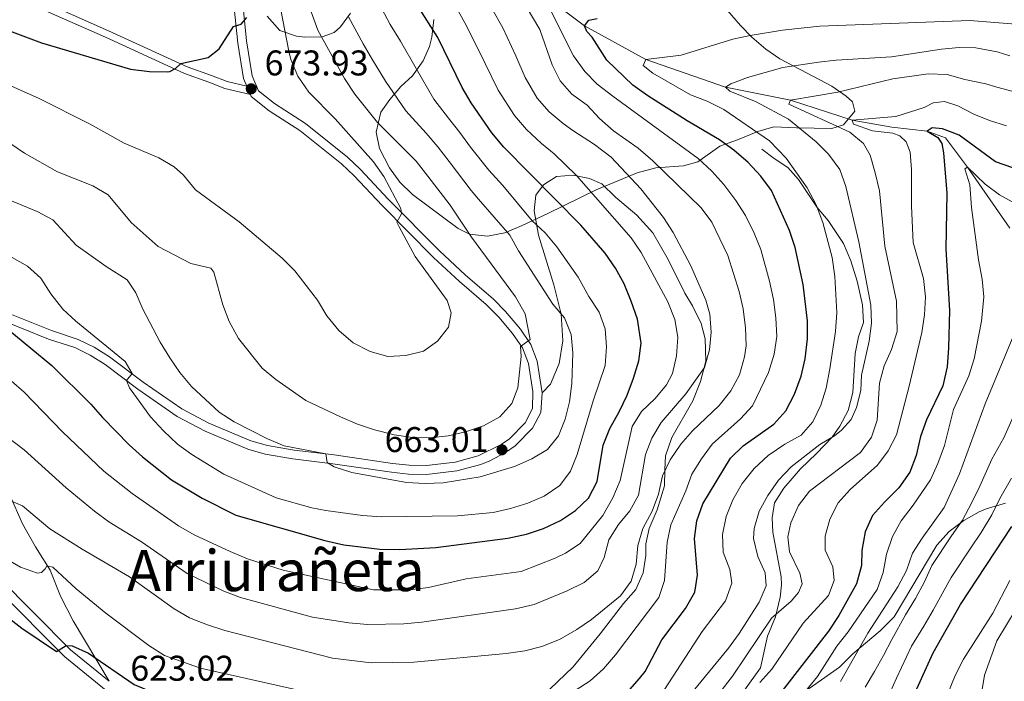
# Model space of a CAD drawing. Units: metres. Extents: x 593204 to 600051, y 4770710 to 4775433.
# Drawn here: x 596272 to 596548, y 4771208 to 4771393 of the extents above; entities that cross this region are included whole.
import ezdxf
from ezdxf.enums import TextEntityAlignment as Align

# ---------------------------------------------------------------- set-up
doc = ezdxf.new("R2010")
doc.units = ezdxf.units.M
doc.header["$MEASUREMENT"] = 0
doc.linetypes.add('DGN Style 3', pattern=[119.55216, 85.3944, -34.15776])
for name, color, linetype, lineweight in [('Nivel 11', 7, 'Continuous', 0), ('Nivel 21', 7, 'Continuous', 0), ('Nivel 35', 7, 'Continuous', 0), ('Nivel 4', 7, 'Continuous', 0), ('Nivel 41', 7, 'Continuous', 0), ('Nivel 45', 7, 'Continuous', 0), ('Nivel 5', 7, 'Continuous', 0), ('Nivel 57', 7, 'Continuous', 0), ('Nivel 7', 7, 'Continuous', 0)]:
    doc.layers.add(name, color=color, linetype=linetype, lineweight=lineweight)
doc.styles.add('Style-Arial', font='txt')
doc.styles.add('Style-Times New Roman', font='txt')

# ---------------------------------------------------------------- blocks, each defined once
blk = doc.blocks.new('5PATER')
at = {"layer": 'Nivel 7', "linetype": 'Continuous', "lineweight": 0}
h = blk.add_hatch(color=51, dxfattribs=at)
edge = h.paths.add_edge_path()
edge.add_ellipse((0, 0), major_axis=(-11, -11.1), ratio=0.999422, start_angle=0, end_angle=360)

msp = doc.modelspace()

# ---------------------------------------------------------------- linework, layer by layer
at = {"layer": 'Nivel 11', "color": 142, "linetype": 'DGN Style 3', "lineweight": 13}
msp.add_polyline3d([(596320.48, 4771466.07, 670), (596333.33, 4771459.54, 665), (596346.09, 4771449.53, 660), (596373.81, 4771427.92, 650), (596410.79, 4771405.36, 635), (596419.62, 4771399.41, 630), (596430.35, 4771391.42, 625), (596447.52, 4771381.96, 620), (596469.83, 4771374.17, 615), (596488.07, 4771370.54, 610), (596505.36, 4771364.98, 605), (596516.51, 4771362.97, 602.79), (596526.37, 4771361.84, 600), (596531.53, 4771359.99, 598.65), (596537.68, 4771351.75, 595), (596549.56, 4771334.68, 590)], dxfattribs=at)
at = {"layer": 'Nivel 21', "color": 7, "linetype": 'DGN Style 3', "lineweight": 0}
for points in [[(596269.17, 4771402.3, 677.97), (596296.84, 4771390.04, 676.69), (596318.92, 4771379.86, 674.73), (596325.72, 4771377.47, 673.99), (596330.1, 4771375.74, 673.99), (596335.66, 4771374.44, 673.86), (596334.71, 4771376.65, 673.99), (596333.09, 4771386.51, 674.58), (596331.52, 4771401.97, 675.57)], [(596263.76, 4771312.75, 649.5), (596280.84, 4771305.92, 651.42), (596288.36, 4771303.47, 652.62), (596292.82, 4771301.32, 653.27), (596297.16, 4771298.61, 653.95), (596306.58, 4771291.51, 655.75), (596317.45, 4771283.96, 657.1), (596324.99, 4771279.94, 657.86), (596336.78, 4771275.03, 658.79), (596341.44, 4771273.69, 659.2), (596348.92, 4771272.44, 659.57), (596360.1, 4771271.06, 660.1), (596376.51, 4771268.66, 660.49), (596381.15, 4771268.16, 660.54), (596386, 4771268.09, 660.76), (596394.06, 4771269.06, 661.06), (596400.46, 4771270.79, 661.31), (596406.98, 4771273.94, 661.73), (596409.28, 4771275.56, 661.98), (596413.65, 4771280.04, 662.68), (596415.69, 4771284.08, 663.04), (596415.86, 4771288.82, 663.39), (596414.62, 4771296.68, 664.31), (596412.92, 4771301.06, 664.78), (596410.16, 4771305.15, 665.6), (596406.26, 4771309.71, 666.56), (596402.78, 4771313.22, 667.23), (596395.23, 4771319.65, 668.11), (596387.96, 4771326.47, 668.9), (596373.55, 4771340.98, 670.41), (596365.73, 4771349.36, 671.37), (596362.14, 4771352.68, 671.73), (596350.47, 4771362.07, 672.58), (596341.9, 4771367.57, 673.21), (596336.88, 4771371.62, 673.76), (596336.65, 4771372.15, 673.82)], [(596475.15, 4771205.07, 605.63), (596479.68, 4771211.31, 606.58), (596481.64, 4771220.19, 608.85), (596483.87, 4771225.63, 609.8), (596485.14, 4771231.14, 611.3), (596485.59, 4771234.63, 612.1), (596485.41, 4771236.86, 612.41), (596483.1, 4771249.41, 611.73), (596482.9, 4771253.4, 611.95), (596483.57, 4771257.59, 612.29), (596486.24, 4771261.76, 612.87), (596490.89, 4771267.12, 613.45), (596495.4, 4771271.48, 614.1), (596499.72, 4771276.06, 615.23), (596501.94, 4771279.16, 615.45), (596504.23, 4771283.52, 615.78), (596505.58, 4771288.52, 615.6), (596506.17, 4771299.54, 615.72), (596507.18, 4771304.2, 615.72), (596508.51, 4771308.21, 615.72), (596508.22, 4771313.19, 615.82), (596506.72, 4771319.81, 615.91), (596504.96, 4771325.46, 616.86), (596502.94, 4771330.31, 617.87), (596498.67, 4771336.82, 618.98), (596495.55, 4771340.46, 619.53), (596492.38, 4771345.21, 620.48), (596490.35, 4771348.33, 620.51), (596487.32, 4771351.67, 620.7), (596483.48, 4771354.23, 621.1), (596480, 4771356.8, 621.12)], [(596420.58, 4771205.33, 631.59), (596427.1, 4771211.59, 632.02), (596434.74, 4771220.89, 632.76), (596441.22, 4771229.42, 633.22), (596444.66, 4771233.34, 633.22), (596446.79, 4771238.01, 633.18), (596447.5, 4771242.81, 633.03), (596447.49, 4771246.11, 633.03), (596448.44, 4771250.42, 633.15), (596450.71, 4771255.7, 633.64), (596452.77, 4771262.41, 634.41), (596452.86, 4771267.01, 635), (596453.05, 4771270.81, 636.04), (596454.78, 4771275.9, 636.68), (596460.71, 4771286.22, 638.13), (596462.83, 4771291.66, 639.29), (596464.37, 4771297.32, 640.06), (596464.14, 4771303.6, 640.73), (596463.05, 4771307.89, 641.04), (596460.6, 4771312.88, 641.59), (596458.41, 4771316.46, 642.33), (596453.76, 4771325.88, 642.08), (596449.44, 4771333.34, 642.12), (596445.01, 4771338.31, 642.27), (596438.96, 4771343.34, 642.61), (596435.19, 4771347.05, 642.91), (596431.72, 4771348.62, 643.56), (596427.1, 4771349.55, 644.97), (596422.42, 4771349.11, 646.84), (596418.81, 4771346.8, 649.05), (596416.66, 4771343.9, 651.32), (596416.22, 4771339.52, 653.38), (596417.46, 4771332.66, 655.13), (596421.74, 4771318.75, 658.38), (596423.76, 4771310.49, 659.73), (596424.28, 4771303.02, 660.71), (596423.17, 4771296.67, 661.66), (596420.79, 4771290.92, 662.77), (596418.41, 4771288.44, 663.36)], [(596297.01, 4771207.57, 623.43), (596286.97, 4771224.52, 626.6), (596283.38, 4771231.49, 627.85), (596280.53, 4771238.7, 628.8), (596276.34, 4771245.29, 631.11), (596272.73, 4771251.69, 632.95), (596269.29, 4771259.62, 635.19), (596266.06, 4771268.83, 636.88), (596261.37, 4771285, 640.8), (596260.39, 4771292.35, 642.52), (596260.16, 4771298.14, 644.18), (596258.79, 4771303.34, 645.35), (596255.47, 4771308.32, 646.88), (596248.3, 4771313.12, 647.24)], [(596298.29, 4771203.3, 623.02), (596284.6, 4771214.46, 625.04), (596264.13, 4771234.95, 627.2)]]:
    msp.add_polyline3d(points, dxfattribs=at)
at = {"layer": 'Nivel 21', "color": 7, "linetype": 'Continuous', "lineweight": 0}
for points in [[(596418.41, 4771288.44, 663.36), (596417.05, 4771297.34, 664.31), (596415.28, 4771301.99, 664.74), (596412.4, 4771306.36, 665.54), (596408.2, 4771311.28, 666.52), (596404.74, 4771314.82, 667.19), (596396.93, 4771321.48, 668.1), (596389.63, 4771328.33, 668.91), (596375.3, 4771342.77, 670.42), (596367.5, 4771351.13, 671.37), (596363.84, 4771354.52, 671.72), (596352.11, 4771363.97, 672.56), (596343.36, 4771369.6, 673.21), (596338.93, 4771373.18, 673.76), (596337.13, 4771377.36, 673.99), (596335.52, 4771387.21, 674.6), (596334, 4771402.31, 675.57)], [(596336.65, 4771372.15, 673.82), (596329.5, 4771373.83, 673.99), (596325.02, 4771375.59, 673.99), (596318.17, 4771378.01, 674.73), (596296.02, 4771388.22, 676.69), (596268.34, 4771400.48, 677.97)], [(596297.01, 4771207.57, 623.43), (596286.22, 4771216.37, 625.05), (596265.86, 4771236.75, 627.2), (596246.72, 4771254.3, 629.32), (596235.81, 4771263.65, 630.21), (596232.46, 4771267.16, 630.63), (596225.84, 4771275.61, 631.38), (596223.21, 4771279.71, 631.67), (596220.92, 4771284.15, 631.96), (596218.56, 4771290.11, 632.33), (596212.68, 4771307.75, 633.86), (596208.2, 4771317.74, 634.66), (596204.2, 4771327.35, 636.1), (596201.46, 4771331.51, 636.72), (596195.84, 4771336.12, 637.2), (596199.72, 4771335.9, 638.52), (596204.41, 4771334.36, 639.46), (596212.35, 4771330.75, 641.09), (596223.47, 4771324.98, 643.01), (596231.58, 4771319.38, 644.75), (596238.26, 4771315.46, 645.77), (596243.22, 4771313.76, 646.45), (596248.3, 4771313.12, 647.24)], [(596262.91, 4771310.4, 649.5), (596279.99, 4771303.57, 651.42), (596287.42, 4771301.15, 652.62), (596291.73, 4771299.06, 653.29), (596295.92, 4771296.42, 653.98), (596305.11, 4771289.48, 655.75), (596316.14, 4771281.82, 657.1), (596323.92, 4771277.68, 657.86), (596335.95, 4771272.67, 658.79), (596340.74, 4771271.28, 659.19), (596348.56, 4771269.97, 659.57), (596359.77, 4771268.58, 660.1), (596376.19, 4771266.18, 660.49), (596381, 4771265.66, 660.54), (596385.99, 4771265.58, 660.75), (596394.54, 4771266.6, 661.06), (596401.24, 4771268.42, 661.31), (596403.77, 4771269.39, 661.42), (596408.17, 4771271.73, 661.72), (596410.91, 4771273.65, 661.98), (596415.71, 4771278.57, 662.68), (596418.06, 4771282.98, 663.01), (596418.41, 4771288.44, 663.36)]]:
    msp.add_polyline3d(points, dxfattribs=at)
at = {"layer": 'Nivel 35', "color": 92, "linetype": 'DGN Style 3', "lineweight": 0}
for points in [[(596364.69, 4771394.99, 677.9), (596361.88, 4771391.08, 679.14), (596360.16, 4771389.56, 679.75), (596356.8, 4771388.29, 681.34), (596351.94, 4771388.21, 682.57), (596349.58, 4771388.5, 683.06), (596344.92, 4771390.08, 683.9), (596341.31, 4771394.14, 684.12)], [(596470.42, 4771395.73, 633.22), (596474.01, 4771391.48, 630.52), (596477.21, 4771388.22, 628.54), (596481.15, 4771384.82, 626.47), (596485.11, 4771382.18, 624.94), (596494.54, 4771377.21, 623.19), (596499.7, 4771374.47, 622.91), (596503.72, 4771371.71, 621.99), (596505.44, 4771370.09, 621.56), (596506.08, 4771367.49, 621.19), (596502.93, 4771363.63, 621.55), (596499.7, 4771362.65, 622.29), (596489.76, 4771362.79, 623.38), (596483.43, 4771363.06, 625.36), (596478.87, 4771361.8, 626.91), (596473.19, 4771359.4, 629.29), (596468.3, 4771357.65, 633.22), (596462.07, 4771353.27, 639.72), (596458.11, 4771352.11, 642.56), (596450.27, 4771351.58, 647.09), (596445.07, 4771350.14, 650.28), (596433.62, 4771345.38, 659.24), (596420.05, 4771338.76, 668.7), (596412.81, 4771335.39, 675.16), (596409.12, 4771333.83, 677.94), (596407.99, 4771333.39, 678.52), (596403.16, 4771332.4, 679.32), (596398.03, 4771332.95, 679.26), (596394.93, 4771334.6, 679.26), (596382.07, 4771344.11, 679.26), (596378.52, 4771347.52, 679.16), (596375.68, 4771351.6, 678.93), (596372.85, 4771357.03, 678.64), (596371.87, 4771361.62, 678.4), (596373.18, 4771367.17, 677.54), (596375.75, 4771370.73, 675.94), (596378.85, 4771374.36, 674.45), (596382.11, 4771377.41, 672.99), (596385.12, 4771381.59, 669.8), (596386.83, 4771385.57, 667.41), (596387.49, 4771388.22, 666.24), (596388.02, 4771393.13, 665.4)], [(596491.7, 4771204.4, 601.3), (596501.79, 4771211.52, 597.74), (596505.58, 4771215.25, 596.27), (596513.2, 4771221.68, 594.27), (596517.11, 4771225.68, 593.94), (596529.13, 4771245.78, 594.3), (596532.59, 4771249.63, 594.26), (596536.66, 4771252.71, 593.82), (596540.97, 4771255.06, 592.63), (596542.96, 4771255.94, 591.72), (596548.32, 4771257.54, 588.66)]]:
    msp.add_polyline3d(points, dxfattribs=at)
at = {"layer": 'Nivel 4', "color": 30, "linetype": 'Continuous', "lineweight": 30, "flags": 128}
for points, elevation in [([(596441.41, 4771319.03), (596439.02, 4771323.42), (596436.08, 4771327.68), (596429.3, 4771335.46), (596407.68, 4771357.39), (596404.31, 4771361.4), (596398.56, 4771369.8), (596396.05, 4771374.12), (596389.18, 4771388.1), (596383.47, 4771397.11)], 650), ([(596263.71, 4771391.93), (596278.03, 4771386.62), (596303.03, 4771379.26), (596308.36, 4771378.56), (596313.38, 4771378.54), (596314.02, 4771378.63), (596315.61, 4771379.39), (596317.09, 4771380.85), (596324.75, 4771382.51), (596327.85, 4771384.92), (596331.91, 4771391.23), (596334.08, 4771391.87), (596335.62, 4771393.7)], 675), ([(596442.41, 4771204.53), (596445.77, 4771208.35), (596447.28, 4771210.33), (596452, 4771219.24), (596458.63, 4771228), (596461.27, 4771232.58), (596461.98, 4771237.31), (596461.2, 4771247.65), (596461.77, 4771252.61), (596463.52, 4771257.34), (596471.22, 4771270.18), (596474.83, 4771273.65), (596483.38, 4771279.73), (596486.78, 4771283.39), (596489.2, 4771288.06), (596491.03, 4771293.12), (596492.16, 4771297.99), (596492.8, 4771303.61), (596492.86, 4771308.7), (596491.67, 4771318.86), (596489.4, 4771329.22), (596487.8, 4771333.96), (596482.78, 4771345.22), (596479.79, 4771349.23), (596476.25, 4771353.04), (596472.23, 4771356.5), (596468.16, 4771359.41), (596459.08, 4771364.71), (596448.1, 4771371.74), (596443.85, 4771374.77), (596436.56, 4771381.73), (596432.47, 4771388.2), (596430.98, 4771389.83), (596430.35, 4771391.42), (596431.52, 4771393.03), (596433.91, 4771393.46)], 625), ([(596560.37, 4771348.13), (596545.55, 4771353.29), (596535.41, 4771360.78), (596530.72, 4771362.51), (596527.83, 4771362.78), (596526.37, 4771361.84), (596529.4, 4771360.07), (596530.5, 4771358.39), (596530.99, 4771355.79), (596531.87, 4771344.45), (596531.66, 4771328.85), (596532.64, 4771311.61), (596532.41, 4771301.06), (596531.97, 4771295.8), (596530.81, 4771290.47), (596526.2, 4771280.93), (596524.55, 4771276.21), (596523.32, 4771270.92), (596521.52, 4771266.26), (596518.47, 4771261.83), (596514.42, 4771257.85), (596511.07, 4771254.03), (596509.03, 4771249.46), (596508.11, 4771244.27), (596507.96, 4771240.06), (596506.54, 4771234.92), (596501.62, 4771226.07), (596498.7, 4771221.65), (596485.78, 4771204.88)], 600), ([(596269.21, 4771305.86), (596280.92, 4771296.17), (596291.88, 4771285.28), (596295.16, 4771281.51), (596302.64, 4771273.88), (596306.34, 4771270.51), (596314.5, 4771264.03), (596323.14, 4771258.9), (596332.54, 4771254.14), (596357.53, 4771247.09), (596362.79, 4771245.86), (596372.94, 4771244.66), (596378.5, 4771244.53), (596388.6, 4771245.06), (596408.86, 4771247.71), (596414.01, 4771248.82), (596418.81, 4771250.42), (596423.6, 4771252.69), (596427.83, 4771255.44), (596431.4, 4771258.94), (596433.88, 4771263.62), (596435.58, 4771273.81), (596437.41, 4771278.46), (596440.07, 4771283.1), (596442.29, 4771287.85), (596444.08, 4771292.58), (596445.59, 4771297.45), (596446.16, 4771302.42), (596445.16, 4771309.17), (596443.44, 4771314.18), (596441.41, 4771319.03)], 650), ([(596521.6, 4771201.35), (596528.09, 4771215.54), (596535.77, 4771229.08), (596550.1, 4771250.94)], 575), ([(596268.33, 4771225.71), (596272.58, 4771222.43), (596282.23, 4771215.94), (596284.97, 4771217.58), (596286.63, 4771217.48), (596291.2, 4771215.48), (596304.02, 4771206.71), (596313.23, 4771202.81), (596339.52, 4771195.81), (596349.18, 4771191.91), (596353.93, 4771190.38), (596374.14, 4771185.34), (596379.97, 4771184.3), (596385.19, 4771183.78), (596390.16, 4771184.34), (596410.98, 4771188.04)], 625)]:
    msp.add_lwpolyline(points, dxfattribs=dict(at, elevation=elevation))
at = {"layer": 'Nivel 5', "color": 30, "linetype": 'Continuous', "lineweight": 0, "flags": 128}
for points, elevation in [([(596380.17, 4771298.95), (596385.15, 4771300.19), (596389.06, 4771302.92), (596392.14, 4771306.92), (596392.88, 4771310.89), (596391.76, 4771314.37), (596382.79, 4771326.72), (596378.3, 4771335.04), (596377.73, 4771336.29), (596378.96, 4771338.67), (596378.82, 4771340.14), (596374.01, 4771349.17), (596371.11, 4771353.24), (596360.42, 4771365.35), (596353.05, 4771372.84), (596349.92, 4771377.28), (596347.99, 4771381.91), (596347.38, 4771384.31), (596342.37, 4771410.45)], 670), ([(596273.23, 4771288.64), (596283.96, 4771277.51), (596295.58, 4771266.52), (596303.49, 4771260.24), (596316.43, 4771251.16), (596320.9, 4771248.69), (596330.92, 4771243.93), (596335.86, 4771241.94), (596345.78, 4771238.72), (596371.11, 4771233.27), (596381.33, 4771233.18), (596386.54, 4771233.85), (596397.13, 4771236.34), (596412.51, 4771238.41), (596422.1, 4771242.15), (596424.94, 4771243.51), (596429.13, 4771246.23), (596435.47, 4771254.08), (596438.22, 4771259), (596440.33, 4771263.9), (596443.64, 4771279.02), (596446.3, 4771283.24), (596450.1, 4771286.86), (596453.32, 4771290.69), (596454.96, 4771293.92), (596456.09, 4771298.82), (596456.45, 4771304.1), (596455.6, 4771309.03), (596453.72, 4771314.01), (596446.2, 4771327.82), (596443.42, 4771331.98), (596428.06, 4771349.41), (596421.78, 4771355.5), (596418.28, 4771358.4), (596414.05, 4771362.34), (596410.7, 4771366.25), (596406.13, 4771373.37), (596402.43, 4771380.81), (596399.51, 4771386.95), (596396.75, 4771392.2), (596392.58, 4771399.86)], 645), ([(596471.34, 4771289.01), (596473.75, 4771293.56), (596475.2, 4771298.57), (596475.62, 4771301.68), (596475.44, 4771306.68), (596474.84, 4771312.04), (596473.72, 4771316.91), (596470.48, 4771327), (596466, 4771336.3), (596463.01, 4771340.31), (596449.45, 4771353.52), (596445.35, 4771357.09), (596438.48, 4771361.94), (596434.5, 4771365.45), (596431.02, 4771369.15), (596426.8, 4771372.23), (596423.47, 4771375.95), (596421.28, 4771380.5), (596417.8, 4771390.34), (596411.9, 4771400.4)], 635), ([(596320.24, 4771271.16), (596329.14, 4771265.64), (596343.84, 4771259.02), (596353.83, 4771256.25), (596357.79, 4771255.51), (596368.06, 4771254.08), (596373.32, 4771253.66), (596394.73, 4771253.96), (596404.69, 4771254.88), (596409.6, 4771255.99), (596414.39, 4771257.5), (596418.99, 4771259.46), (596423.41, 4771262.49), (596426.42, 4771266.48), (596428.28, 4771271.14), (596432.75, 4771286.23), (596436.12, 4771296.17), (596436.51, 4771301.4), (596436.12, 4771306.38), (596434.4, 4771311.12), (596431.56, 4771315.49), (596428.56, 4771320.91), (596422.52, 4771329.42), (596419.31, 4771333.31), (596415.61, 4771336.68), (596407.38, 4771346.66), (596403.52, 4771350.92), (596398.33, 4771357.36), (596395.35, 4771361.5), (596392.22, 4771365.53), (596388.11, 4771370.85), (596383.08, 4771379.47), (596378.68, 4771387.08), (596375.86, 4771391.73), (596372.68, 4771397.76)], 655), ([(596427.67, 4771205.03), (596431.91, 4771207.75), (596435.65, 4771211.11), (596439, 4771214.98), (596451.19, 4771231.06), (596452.79, 4771235.81), (596453.51, 4771246.56), (596454.52, 4771251.46), (596458.75, 4771261), (596460.41, 4771265.71), (596463.09, 4771270.01), (596466.14, 4771274.04), (596474.03, 4771281.14), (596477.4, 4771284.83), (596481.9, 4771294.16), (596483.52, 4771299.28), (596484.22, 4771304.24), (596484, 4771309.47), (596483.33, 4771314.65), (596482.2, 4771319.75), (596479.8, 4771328.64), (596477.9, 4771333.26), (596475.47, 4771338.16), (596472.78, 4771342.37), (596469.38, 4771346.89), (596466.06, 4771350.63), (596462.18, 4771354.22), (596438.27, 4771371.68), (596433.9, 4771375.04), (596430.39, 4771378.6), (596427.23, 4771382.94), (596419.74, 4771397.85)], 630), ([(596265.27, 4771344.08), (596276.82, 4771339.3), (596281.23, 4771336.96), (596287.76, 4771329.9), (596296.2, 4771323.87), (596302.05, 4771320.17), (596304.55, 4771316.55), (596306.44, 4771311.92), (596311.33, 4771302.64), (596314.02, 4771298.25), (596316.88, 4771294.15), (596320.11, 4771290.28), (596327.85, 4771283.02), (596332.05, 4771280.31), (596341.45, 4771275.58), (596346.06, 4771273.64), (596357.82, 4771271.34), (596358.19, 4771268.95), (596360.14, 4771267.75), (596365.07, 4771266.09), (596380.36, 4771263.37), (596385.67, 4771263.04), (596390.7, 4771263.23), (596401.06, 4771264.87), (596410.7, 4771267.8), (596415.54, 4771269.99), (596419.93, 4771272.57), (596423.04, 4771276.44), (596424.93, 4771281.07), (596426.06, 4771285.98), (596426.72, 4771291.1), (596427, 4771299.73), (596426.6, 4771304.85), (596424.74, 4771309.49), (596421.44, 4771313.35), (596411.81, 4771328.29), (596409.4, 4771332.69), (596400.61, 4771342.82), (596398.57, 4771345.25), (596392.34, 4771353.31), (596389.22, 4771357.48), (596385.88, 4771361.26), (596380.18, 4771367.57), (596374.52, 4771375.85), (596370.87, 4771381.83), (596368.25, 4771386.34), (596364.12, 4771393.95)], 660), ([(596269.14, 4771358.53), (596273.28, 4771355.72), (596282.57, 4771350.48), (596292.41, 4771346.52), (596296.74, 4771344.01), (596303.16, 4771336.26), (596310.78, 4771329.51), (596319.89, 4771324.75), (596325.55, 4771323.47), (596326.42, 4771322.31), (596328.87, 4771313.11), (596330.67, 4771308.44), (596333.29, 4771303.71), (596339.93, 4771295.42), (596343.76, 4771292.19), (596352.21, 4771286.36), (596361.9, 4771281.7), (596366.69, 4771279.68), (596371.44, 4771278.14), (596376.94, 4771276.71), (596382.08, 4771275.97), (596387.12, 4771275.82), (596392.08, 4771276.44), (596396.96, 4771277.51), (596402.02, 4771279.21), (596406.59, 4771281.72), (596409.94, 4771285.44), (596411.64, 4771289.89), (596412.54, 4771298.68), (596412.36, 4771301.47), (596415.06, 4771303.41), (596413.67, 4771310.59), (596411.01, 4771315.42), (596398.62, 4771332.16), (596392.6, 4771341.09), (596386.36, 4771349.26), (596383.08, 4771353.46), (596372.24, 4771364.29), (596365.96, 4771372.23), (596363.05, 4771376.59), (596355.57, 4771390.14), (596353.65, 4771395.35)], 665), ([(596425.49, 4771232.92), (596430.23, 4771235.32), (596434.07, 4771238.53), (596435.79, 4771242.33), (596437.17, 4771247.29), (596439.8, 4771251.54), (596443.05, 4771255.37), (596445.45, 4771259.76), (596447.39, 4771271.14), (596449.21, 4771275.8), (596451.82, 4771280.11), (596458.77, 4771288.17), (596463.99, 4771295.57), (596465.4, 4771300.5), (596465.83, 4771305.51), (596465.46, 4771310.5), (596464.33, 4771314.46), (596460.16, 4771324.1), (596455.18, 4771333.43), (596452.43, 4771337.66), (596446.14, 4771345.71), (596437.82, 4771354.58), (596433.08, 4771358.13), (596427.04, 4771362.07), (596424.34, 4771364), (596420.43, 4771367.28), (596417.08, 4771371.1), (596413.7, 4771376.93), (596411.02, 4771383.01), (596407.39, 4771390.8), (596404.32, 4771396.3)], 640), ([(596500.71, 4771305.72), (596501.07, 4771311.01), (596500.54, 4771321.12), (596499.76, 4771326.44), (596497.15, 4771336.28), (596495.25, 4771341.2), (596492.7, 4771345.98), (596486.9, 4771354.3), (596482.21, 4771359.14), (596469.4, 4771367.94), (596464.7, 4771370.27), (596460.03, 4771372.05), (596449.47, 4771378.12), (596446.8, 4771380.29), (596447.52, 4771381.96), (596457.39, 4771383.13), (596471.88, 4771387.67), (596476.78, 4771388.72), (596485.81, 4771390.18), (596496.3, 4771391.27), (596538.36, 4771392.86), (596553.49, 4771391.66)], 620), ([(596460.8, 4771204.84), (596470.68, 4771216.86), (596473.64, 4771221.01), (596479.29, 4771229.72), (596481.26, 4771234.32), (596480.94, 4771237.97), (596478.96, 4771242.56), (596477.71, 4771247.63), (596477.89, 4771250.46), (596479.31, 4771255.25), (596481.73, 4771259.68), (596484.69, 4771263.98), (596488.29, 4771267.72), (596496.27, 4771274), (596500.42, 4771276.4), (596502.37, 4771277.96), (596505.06, 4771281.04), (596506.61, 4771284.34), (596507.78, 4771289.14), (596507.94, 4771293.41), (596510.12, 4771302.99), (596510.79, 4771308.03), (596510.64, 4771313.03), (596507.21, 4771330.85), (596503.55, 4771346.36), (596501.93, 4771351.09), (596498.77, 4771355.44), (596495.28, 4771358.87), (596487.49, 4771365.25), (596478.47, 4771370.04), (596471.1, 4771373.11), (596469.83, 4771374.17), (596471.32, 4771375.14), (596476, 4771376.89), (596485.96, 4771379.75), (596495.89, 4771381.22), (596500.85, 4771381.81), (596516.36, 4771382.71), (596530.43, 4771384.89), (596535.41, 4771385.32), (596540.03, 4771385.23), (596546.06, 4771384.11), (596549.59, 4771382.96)], 615), ([(596258.22, 4771379.52), (596277.41, 4771371.04), (596291.47, 4771363.94), (596301.27, 4771358.45), (596310.93, 4771354.34), (596315.28, 4771351.88), (596317.86, 4771349.52), (596321.2, 4771345.39), (596333.44, 4771336.4), (596345.54, 4771326.21), (596349.1, 4771322.7), (596355.42, 4771314.43), (596358.03, 4771310.04), (596361.42, 4771306), (596365.49, 4771302.53), (596370.22, 4771300.07), (596375.18, 4771298.63), (596380.17, 4771298.95)], 670), ([(596508.52, 4771358.38), (596504.73, 4771361.55), (596487.6, 4771369.43), (596488.07, 4771370.54), (596501.35, 4771372.82), (596516.76, 4771376.5), (596526.66, 4771377.96), (596532.01, 4771377.74), (596536.95, 4771376.31), (596542.8, 4771375.15), (596545.94, 4771374.23), (596555.12, 4771371.73)], 610), ([(596498.72, 4771231.68), (596500.36, 4771235.85), (596499.94, 4771239.71), (596497.79, 4771244.32), (596497.83, 4771248.24), (596499.12, 4771253.08), (596501.46, 4771257.65), (596504.81, 4771261.36), (596512.5, 4771268.2), (596515.44, 4771272.24), (596517.76, 4771276.7), (596521.39, 4771290.38), (596524.91, 4771305.38), (596525.64, 4771310.39), (596525.91, 4771315.38), (596525.37, 4771320.52), (596522.44, 4771330.66), (596522, 4771340.78), (596521.99, 4771351.07), (596521.62, 4771355.95), (596520.48, 4771358.82), (596518.77, 4771360.51), (596516.73, 4771361.28), (596511.11, 4771361.95), (596505.71, 4771363.78), (596505.36, 4771364.98), (596517.6, 4771365.93), (596525.54, 4771368.49), (596528.07, 4771369.84), (596531.26, 4771370.22), (596534.99, 4771368.92), (596539.44, 4771366.64), (596543.85, 4771364.89), (596548.61, 4771363.35)], 605), ([(596465.36, 4771200.73), (596471.82, 4771209.04), (596482.76, 4771225.24), (596488.25, 4771230.06), (596490.28, 4771232.45), (596491.32, 4771234.89), (596490.66, 4771237.89), (596487.8, 4771243.9), (596487.37, 4771248.1), (596488.21, 4771251.98), (596490.36, 4771256.92), (596493.37, 4771260.93), (596507.66, 4771271.78), (596510.8, 4771276.06), (596512.38, 4771280.81), (596513.03, 4771291.19), (596514.32, 4771296.02), (596516.35, 4771300.65), (596517.97, 4771305.68), (596517.77, 4771314.14), (596514.53, 4771329.63), (596513.04, 4771345.14), (596511.85, 4771350.13), (596510.4, 4771355.12), (596508.52, 4771358.38)], 610), ([(596538.87, 4771340.41), (596538.36, 4771346.85), (596536.98, 4771351.25), (596537.68, 4771351.75), (596542.68, 4771346.97), (596546.72, 4771344.02), (596551.22, 4771341.52)], 595), ([(596485.63, 4771196.65), (596495.62, 4771208.95), (596501.02, 4771217.4), (596504.27, 4771221.43), (596512.34, 4771233.35), (596514.03, 4771238.06), (596515.01, 4771243.27), (596516.63, 4771248.17), (596519.06, 4771252.54), (596522.48, 4771256.96), (596527.29, 4771264.11), (596529.36, 4771268.66), (596531.28, 4771273.74), (596533.79, 4771283.81), (596538.06, 4771293.2), (596539.53, 4771297.97), (596541.61, 4771308.59), (596542.26, 4771315.41), (596541.82, 4771320.39), (596540.81, 4771325.77), (596538.87, 4771340.41)], 595), ([(596264.77, 4771329.21), (596274.16, 4771323.98), (596277.85, 4771320.61), (596280.63, 4771316.2), (596284.01, 4771311.95), (596287.67, 4771308.54), (596301.54, 4771297.23), (596303.46, 4771293.86), (596301.92, 4771291.96), (596302.74, 4771289.89), (596308.62, 4771281.72), (596312.25, 4771277.81), (596316.17, 4771274.07), (596320.24, 4771271.16)], 655), ([(596449.12, 4771199.62), (596463.31, 4771221.54), (596469.85, 4771230.1), (596471.6, 4771235.09), (596471.09, 4771238.92), (596469.21, 4771243.75), (596468.96, 4771248.78), (596470, 4771253.8), (596471.9, 4771258.42), (596474.53, 4771263), (596477.87, 4771267.26), (596481.82, 4771270.94), (596486.44, 4771274.05), (596491.08, 4771276.63), (596494.38, 4771280.38), (596496.62, 4771285.02), (596498.03, 4771289.81), (596499.12, 4771295.24), (596500.71, 4771305.72)], 620), ([(596502.13, 4771207.52), (596509.76, 4771221.05), (596518.16, 4771234.06), (596520.56, 4771238.67), (596522.27, 4771243.51), (596524.95, 4771247.73), (596531.13, 4771256.29), (596535.49, 4771265.72), (596542.7, 4771285.36), (596550.71, 4771304.77)], 590), ([(596262.21, 4771298.17), (596273.23, 4771288.64)], 645), ([(596270.08, 4771257.94), (596272.73, 4771256.78), (596280.42, 4771250.32), (596289.49, 4771244.59), (596302.75, 4771236.89), (596315.28, 4771227.86), (596319.6, 4771225.36), (596324.56, 4771223.37), (596329.48, 4771221.78), (596359.67, 4771214.08), (596370.47, 4771212.79), (596382.5, 4771212.94), (596408.34, 4771215.36), (596413.55, 4771216.08), (596418.38, 4771217.37), (596423.32, 4771219.28), (596428.15, 4771222.06), (596432.3, 4771224.86), (596440.37, 4771231.58), (596443.41, 4771235.7), (596444.8, 4771240.39), (596445.28, 4771245.67), (596446.71, 4771250.46), (596449.3, 4771255.3), (596451.05, 4771260.05), (596452.15, 4771265.16), (596454.29, 4771269.68), (596457.28, 4771274.1), (596460.6, 4771277.84), (596468.05, 4771284.92), (596471.34, 4771289.01)], 635), ([(596508.98, 4771205.93), (596511.6, 4771210.35), (596514.12, 4771214.8), (596516.52, 4771219.25), (596520.3, 4771226.26), (596523.11, 4771230.79), (596525.63, 4771235.47), (596527.69, 4771240.09), (596533.25, 4771248.4), (596536.33, 4771252.79), (596538.85, 4771257.53), (596541.15, 4771262.26), (596544.48, 4771269.83), (596547.9, 4771275.84), (596550.85, 4771282.58)], 585), ([(596265.32, 4771278.38), (596273.22, 4771272.5), (596284.99, 4771261.85), (596292.96, 4771255.32), (596296.95, 4771252.3), (596306.14, 4771246.65), (596318.91, 4771237.76), (596329.14, 4771232.88), (596333.86, 4771231.06), (596354.08, 4771225.59), (596364.23, 4771223.94), (596369.49, 4771223.46), (596379.61, 4771223.68), (596384.73, 4771224.12), (596410.96, 4771227.86), (596416.19, 4771229.12), (596425.49, 4771232.92)], 640), ([(596516.1, 4771204.67), (596517.81, 4771208.41), (596521.98, 4771217.38), (596525.43, 4771223.08), (596528.07, 4771227.51), (596530.7, 4771232.28), (596533.1, 4771236.68), (596538.62, 4771245.01), (596541.53, 4771249.3), (596544.48, 4771254.23), (596546.8, 4771258.81), (596550.01, 4771264.55)], 580), ([(596258.81, 4771247.35), (596272.17, 4771239.6), (596276.91, 4771237.91), (596278.02, 4771238.08), (596279.08, 4771239.08), (596279.53, 4771239.97), (596281.25, 4771239.56), (596287.78, 4771233.53), (596296.06, 4771226.71), (596308.11, 4771217.6), (596312.59, 4771214.83), (596322.68, 4771211.28)], 630), ([(596553.87, 4771147.82), (596545.78, 4771161.11), (596543.88, 4771165.98), (596542.48, 4771170.92), (596541.44, 4771176.21), (596540.82, 4771181.67), (596541.63, 4771204.11), (596542.46, 4771209.25), (596545.95, 4771218.95), (596556.78, 4771236.84)], 565), ([(596532.19, 4771204.18), (596534.26, 4771209.17), (596536.62, 4771213.74), (596544.8, 4771226.7), (596549.62, 4771235.85)], 570), ([(596479.51, 4771207.22), (596482.84, 4771210.95), (596491.6, 4771223.85), (596498.72, 4771231.68)], 605), ([(596322.68, 4771211.28), (596353, 4771204.39)], 630)]:
    msp.add_lwpolyline(points, dxfattribs=dict(at, elevation=elevation))
at = {"layer": 'Nivel 57', "color": 92, "linetype": 'DGN Style 3', "lineweight": 0}
for points in [[(596341.31, 4771394.14, 684.12), (596344.92, 4771390.08, 683.9), (596349.58, 4771388.5, 683.06), (596351.94, 4771388.21, 682.57), (596356.8, 4771388.29, 681.34), (596360.16, 4771389.56, 679.75), (596361.88, 4771391.08, 679.14), (596364.69, 4771394.99, 677.9)], [(596388.02, 4771393.13, 665.4), (596387.49, 4771388.22, 666.24), (596386.83, 4771385.57, 667.41), (596385.12, 4771381.59, 669.8), (596382.11, 4771377.41, 672.99), (596378.85, 4771374.36, 674.45), (596375.75, 4771370.73, 675.94), (596373.18, 4771367.17, 677.54), (596371.87, 4771361.62, 678.4), (596372.85, 4771357.03, 678.64), (596375.68, 4771351.6, 678.93), (596378.52, 4771347.52, 679.16), (596382.07, 4771344.11, 679.26), (596394.93, 4771334.6, 679.26), (596398.03, 4771332.95, 679.26), (596403.16, 4771332.4, 679.32), (596407.99, 4771333.39, 678.52), (596409.12, 4771333.83, 677.94), (596412.81, 4771335.39, 675.16), (596420.05, 4771338.76, 668.7), (596433.62, 4771345.38, 659.24), (596445.07, 4771350.14, 650.28), (596450.27, 4771351.58, 647.09), (596458.11, 4771352.11, 642.56), (596462.07, 4771353.27, 639.72), (596468.3, 4771357.65, 633.22), (596473.19, 4771359.4, 629.29), (596478.87, 4771361.8, 626.91), (596483.43, 4771363.06, 625.36), (596489.76, 4771362.79, 623.38), (596499.7, 4771362.65, 622.29), (596502.93, 4771363.63, 621.55), (596506.08, 4771367.49, 621.19), (596505.44, 4771370.09, 621.56), (596503.72, 4771371.71, 621.99), (596499.7, 4771374.47, 622.91), (596494.54, 4771377.21, 623.19), (596485.11, 4771382.18, 624.94), (596481.15, 4771384.82, 626.47), (596477.21, 4771388.22, 628.54), (596474.01, 4771391.48, 630.52), (596470.42, 4771395.73, 633.22)], [(596548.32, 4771257.54, 588.66), (596542.96, 4771255.94, 591.72), (596540.97, 4771255.06, 592.63), (596536.66, 4771252.71, 593.82), (596532.59, 4771249.63, 594.26), (596529.13, 4771245.78, 594.3), (596517.11, 4771225.68, 593.94), (596513.2, 4771221.68, 594.27), (596505.58, 4771215.25, 596.27), (596501.79, 4771211.52, 597.74), (596491.7, 4771204.4, 601.3)]]:
    msp.add_polyline3d(points, dxfattribs=at)

# ---------------------------------------------------------------- block references
at = {"layer": 'Nivel 7', "color": 51, "linetype": 'Continuous', "lineweight": 0, "xscale": 0.1000009313241567, "yscale": 0.1000009313241567, "zscale": 0.1000009313241567}
for p in [(596336.86, 4771373.74, 673.93), (596407.18, 4771272.49, 663.01)]:
    msp.add_blockref('5PATER', p, dxfattribs=at)

# ---------------------------------------------------------------- texts
at = {"layer": 'Nivel 41', "color": 7, "linetype": 'Continuous', "lineweight": 0, "style": 'Style-Arial'}
for s, p in [('673.93', (596340.61, 4771377.49, 673.93)), ('663.01', (596374.26, 4771271.86, 663.01)), ('623.02', (596302.95, 4771207.74, 623.02))]:
    msp.add_text(s, height=7, dxfattribs=at).set_placement(p)
at = {"layer": 'Nivel 45', "color": 7, "linetype": 'Continuous', "lineweight": 0, "style": 'Style-Times New Roman'}
msp.add_text('Arriurañeta', height=11.5, dxfattribs=at).set_placement((596343.77, 4771238.62, 644.68), align=Align.MIDDLE_CENTER)

doc.saveas('drawing.dxf')
